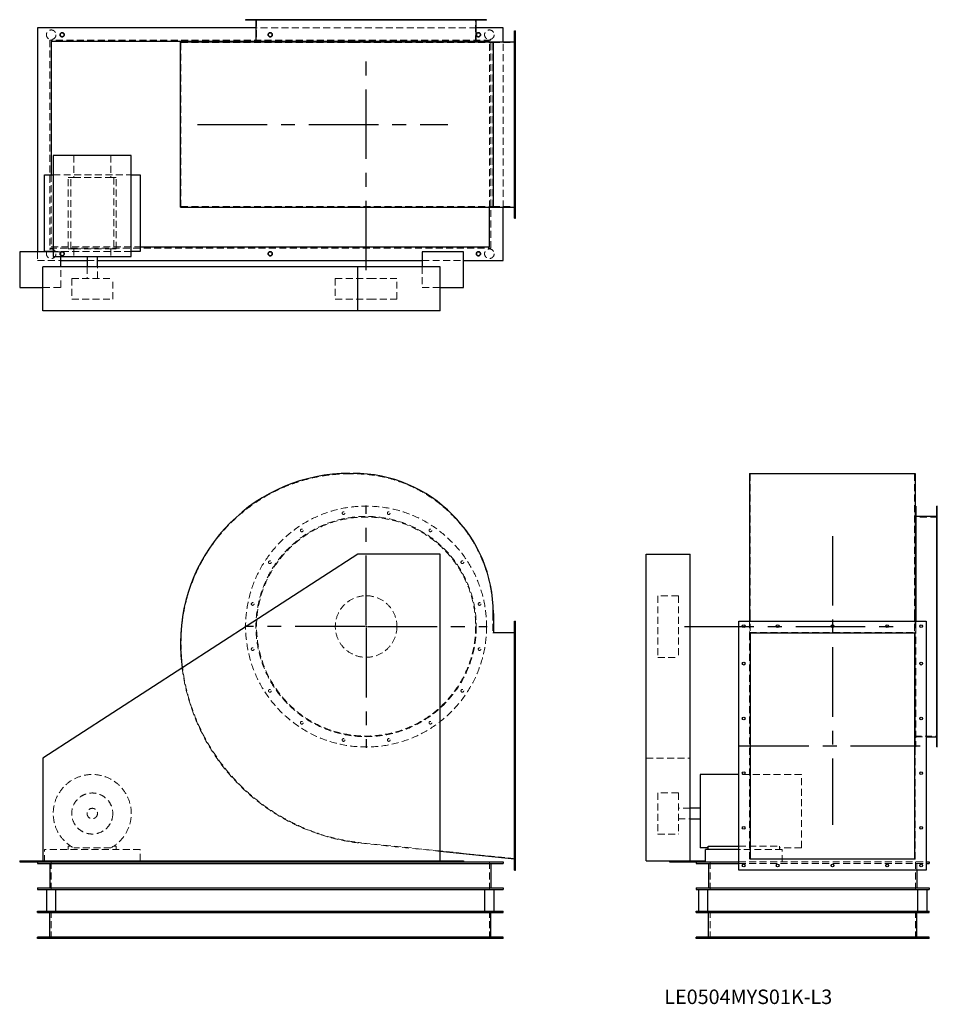
# Model space of a CAD drawing. Units: millimetres. Extents: x 357 to 3707, y 1348 to 4945.
import ezdxf

# ---------------------------------------------------------------- set-up
doc = ezdxf.new("R2010")
doc.units = ezdxf.units.MM
doc.header["$LTSCALE"] = 20
for name, pattern in [('CENTERX2', [20.32, 12.7, -2.54, 2.54, -2.54]), ('HIDDEN', [1.905, 1.27, -0.635]), ('PHANTOM', [12.7, 6.35, -1.27, 1.27, -1.27, 1.27, -1.27])]:
    doc.linetypes.add(name, pattern=pattern)
doc.layers.add('1', color=4, linetype='Continuous', lineweight=25)
doc.layers.add('基礎穴', color=1, linetype='PHANTOM', lineweight=35)
doc.layers.add('2', color=3, linetype='CENTERX2')
doc.styles.add('SLDTEXTSTYLE0', font='TXT', dxfattribs={"width": 0.7, "bigfont": 'bigfont'})

# ---------------------------------------------------------------- blocks, each defined once
blk = doc.blocks.new('SW_CENTERMARKSYMBOL_0')
at = {"layer": '2', "color": 0}
for p, q in [((0, 5), (0, 442.5)), ((-5, 0), (-442.5, 0)), ((0, 0), (-2.5, 0)), ((0, 0), (0, 2.5)), ((0, 0), (0, -2.5)), ((0, 0), (2.5, 0)), ((5, 0), (442.5, 0)), ((0, -5), (0, -442.5))]:
    blk.add_line(p, q, dxfattribs=at)

msp = doc.modelspace()

# ---------------------------------------------------------------- linework, layer by layer
at = {"color": 7, "linetype": 'HIDDEN', "lineweight": 18}
for p, q in [((1202.2, 4945.1), (1202.2, 4942.8)), ((1212.2, 4942.8), (1212.2, 4945.1)), ((1221.5, 4945.1), (1221.5, 4862.1)), ((1265.2, 4945.1), (1265.2, 4942.8)), ((1275.2, 4942.8), (1275.2, 4945.1)), ((1381.8, 4945.1), (1381.8, 4942.8)), ((1391.8, 4942.8), (1391.8, 4945.1)), ((1534.1, 4945.1), (1534.1, 4942.8)), ((1544.1, 4942.8), (1544.1, 4945.1)), ((1699, 4945.1), (1699, 4942.8)), ((1709, 4942.8), (1709, 4945.1)), ((1851.3, 4945.1), (1851.3, 4942.8)), ((1861.3, 4942.8), (1861.3, 4945.1)), ((1967.8, 4945.1), (1967.8, 4942.8)), ((1977.8, 4942.8), (1977.8, 4945.1)), ((2021.5, 4862.1), (2021.5, 4945.1)), ((2030.9, 4945.1), (2030.9, 4942.8)), ((2040.9, 4942.8), (2040.9, 4945.1)), ((2023.8, 4915.1), (1219.2, 4915.1)), ((2076.5, 4870.1), (466.5, 4870.1)), ((466.5, 4870.1), (466.5, 4110.1)), ((945.5, 4262.1), (945.5, 4862.1)), ((945.5, 4862.1), (1562.5, 4862.1)), ((2061.5, 4865.1), (1181.5, 4865.1)), ((1562.5, 4862.1), (1574, 4862.1)), ((1574, 4862.1), (2084.5, 4862.1)), ((2071.5, 4259.8), (2071.5, 4864.4)), ((2076.5, 4110.1), (2076.5, 4870.1)), ((2084.5, 4262.1), (2084.5, 4862.1)), ((2084.5, 4862.1), (2166.5, 4862.1)), ((2121.5, 4259.8), (2121.5, 4864.4)), ((2166.5, 4891.1), (2163.5, 4891.1)), ((2163.5, 4881.1), (2166.5, 4881.1)), ((2166.5, 4767.1), (2163.5, 4767.1)), ((2163.5, 4757.1), (2166.5, 4757.1)), ((2166.5, 4567.1), (2163.5, 4567.1)), ((2163.5, 4557.1), (2166.5, 4557.1)), ((553.9, 4449.1), (553.9, 4368.6)), ((689.2, 4449.1), (689.2, 4368.6)), ((471.5, 4378.6), (471.5, 4115.1)), ((479, 4378.6), (764, 4378.6)), ((542.8, 4368.6), (534, 4368.6)), ((534, 4108.6), (534, 4368.6)), ((542.8, 4108.6), (542.8, 4368.6)), ((542.8, 4368.6), (553.9, 4368.6)), ((553.9, 4368.6), (689.2, 4368.6)), ((689.2, 4368.6), (700.2, 4368.6)), ((700.2, 4368.6), (700.2, 4108.6)), ((709, 4368.6), (700.2, 4368.6)), ((709, 4108.6), (709, 4368.6)), ((2166.5, 4367.1), (2163.5, 4367.1)), ((2163.5, 4357.1), (2166.5, 4357.1)), ((945.5, 4262.1), (1562.5, 4262.1)), ((1562.5, 4262.1), (1574, 4262.1)), ((1574, 4262.1), (2084.5, 4262.1)), ((2084.5, 4262.1), (2166.5, 4262.1)), ((2166.5, 4243.1), (2163.5, 4243.1)), ((2163.5, 4233.1), (2166.5, 4233.1)), ((466.5, 4110.1), (2076.5, 4110.1)), ((471.5, 4115.1), (796.5, 4115.1)), ((542.8, 4108.6), (534, 4108.6)), ((542.8, 4108.6), (553.9, 4108.6)), ((553.9, 4108.6), (553.9, 4079.6)), ((553.9, 4108.6), (689.2, 4108.6)), ((689.2, 4108.6), (700.2, 4108.6)), ((689.2, 4108.6), (689.2, 4079.6)), ((709, 4108.6), (700.2, 4108.6)), ((421.5, 4097.1), (421.5, 4065.1)), ((421.5, 4065.1), (506.5, 4065.1)), ((764, 4098.6), (479, 4098.6)), ((506.5, 4097.1), (479, 4097.1)), ((506.5, 4079.6), (506.5, 4097.1)), ((602.5, 4065.1), (640.5, 4065.1)), ((1826.5, 4065.1), (1976.5, 4065.1)), ((506.5, 3967.1), (506.5, 4042.1)), ((602.5, 4042.1), (602.5, 3999.6)), ((640.5, 3999.6), (640.5, 4042.1)), ((1826.5, 4042.1), (1826.5, 3967.1)), ((546.5, 3999.6), (696.5, 3999.6)), ((546.5, 3999.6), (546.5, 3924.6)), ((696.5, 3924.6), (696.5, 3999.6)), ((1509, 3999.6), (1633.6, 3999.6)), ((1509, 3999.6), (1509, 3924.6)), ((1633.6, 3999.6), (1734, 3999.6)), ((1734, 3924.6), (1734, 3999.6)), ((441.5, 3967.1), (506.5, 3967.1)), ((1826.5, 3967.1), (1891.5, 3967.1)), ((546.5, 3924.6), (696.5, 3924.6)), ((1509, 3924.6), (1633.6, 3924.6)), ((1633.6, 3924.6), (1734, 3924.6)), ((1562.5, 3286.3), (1574, 3286.3)), ((3024.2, 3286.3), (3624.2, 3286.3)), ((3024.2, 3286.3), (3024.2, 2775.8)), ((3624.2, 3286.3), (3624.2, 2775.8)), ((3707.2, 3147.6), (3704.9, 3147.6)), ((3704.9, 3137.6), (3707.2, 3137.6)), ((3707.2, 3128.3), (3624.2, 3128.3)), ((3707.2, 3084.6), (3704.9, 3084.6)), ((3704.9, 3074.6), (3707.2, 3074.6)), ((3707.2, 2968), (3704.9, 2968)), ((3704.9, 2958), (3707.2, 2958)), ((2686.7, 2840.8), (2686.7, 2840.1)), ((2761.7, 2840.8), (2686.7, 2840.8)), ((2686.7, 2840.1), (2686.7, 2615.8)), ((2761.7, 2840.8), (2761.7, 2840.1)), ((2761.7, 2840.1), (2761.7, 2615.8)), ((3707.2, 2815.7), (3704.9, 2815.7)), ((3704.9, 2805.7), (3707.2, 2805.7)), ((2084.5, 2775.8), (2084.5, 2705.3)), ((3024.2, 2775.8), (3024.2, 2705.3)), ((3624.2, 2775.8), (3624.2, 2705.3)), ((2166.5, 2734.8), (2163.5, 2734.8)), ((3021.9, 2747.8), (3021.9, 2706.9)), ((3626.5, 2747.8), (3626.5, 2706.9)), ((3628.2, 2747.8), (3628.2, 2728.3)), ((2084.5, 2705.3), (2166.5, 2705.3)), ((2163.5, 2724.8), (2166.5, 2724.8)), ((3021.9, 2706.9), (3626.5, 2706.9)), ((3021.9, 1879), (3021.9, 2706.9)), ((3626.5, 1879), (3626.5, 2706.9)), ((3628.2, 2728.3), (3628.2, 2288.3)), ((3707.2, 2650.8), (3704.9, 2650.8)), ((3704.9, 2640.8), (3707.2, 2640.8)), ((2166.5, 2597.8), (2163.5, 2597.8)), ((2686.7, 2615.8), (2761.7, 2615.8)), ((2163.5, 2587.8), (2166.5, 2587.8)), ((3707.2, 2498.5), (3704.9, 2498.5)), ((3704.9, 2488.5), (3707.2, 2488.5)), ((2166.5, 2397.8), (2163.5, 2397.8)), ((2163.5, 2387.8), (2166.5, 2387.8)), ((3707.2, 2382), (3704.9, 2382)), ((3704.9, 2372), (3707.2, 2372)), ((3624.2, 2328.3), (3707.2, 2328.3)), ((3628.2, 2326), (3666.2, 2326)), ((3707.2, 2318.9), (3704.9, 2318.9)), ((3704.9, 2308.9), (3707.2, 2308.9)), ((3626.5, 2288.3), (3628.2, 2288.3)), ((2644.2, 2247.8), (2804.2, 2247.8)), ((2166.5, 2197.8), (2163.5, 2197.8)), ((2163.5, 2187.8), (2166.5, 2187.8)), ((3211.2, 2187.8), (2982.2, 2187.8)), ((3211.2, 1919.9), (3211.2, 2187.8)), ((2686.7, 2120.3), (2686.7, 1970.5)), ((2761.7, 2120.3), (2686.7, 2120.3)), ((2761.7, 2120.3), (2761.7, 1970.5)), ((2804.2, 2064.3), (2761.7, 2064.3)), ((2761.7, 2026.3), (2804.2, 2026.3)), ((2166.5, 1997.8), (2163.5, 1997.8)), ((2163.5, 1987.8), (2166.5, 1987.8)), ((2686.7, 1970.5), (2686.7, 1970.3)), ((2686.7, 1970.3), (2761.7, 1970.3)), ((2761.7, 1970.5), (2761.7, 1970.3)), ((446.5, 1868.3), (446.5, 1913.3)), ((796.5, 1913.3), (446.5, 1913.3)), ((542.8, 1926.5), (534, 1926.5)), ((534, 1926.5), (534, 1913.3)), ((689.2, 1919.9), (553.9, 1919.9)), ((709, 1926.5), (700.2, 1926.5)), ((709, 1913.3), (709, 1926.5)), ((796.5, 1872.8), (796.5, 1913.3)), ((1891.5, 1907), (1605, 1936.5)), ((2166.5, 1880.3), (1605.2, 1938.1)), ((2982.2, 1926.5), (3130.7, 1926.5)), ((3140.7, 1913.3), (2982.2, 1913.3)), ((3130.7, 1913.3), (3130.7, 1926.5)), ((3211.2, 1919.9), (3130.7, 1919.9)), ((3140.7, 1868.3), (3140.7, 1913.3)), ((3626.5, 1879), (3021.9, 1879)), ((471.5, 1868.3), (471.5, 1768.3)), ((2071.5, 1868.3), (2071.5, 1768.3)), ((2166.5, 1860.8), (2163.5, 1860.8)), ((2163.5, 1850.8), (2166.5, 1850.8)), ((2877.2, 1868.3), (2877.2, 1768.3)), ((2982.2, 1868.3), (3666.2, 1868.3)), ((2982.2, 1863.3), (3666.2, 1863.3)), ((3627.2, 1868.3), (3627.2, 1768.3)), ((3632.2, 1863.3), (3632.2, 1837.8)), ((471.5, 1588.3), (471.5, 1688.3)), ((2071.5, 1588.3), (2071.5, 1688.3)), ((2877.2, 1588.3), (2877.2, 1688.3)), ((3627.2, 1588.3), (3627.2, 1688.3)), ((504, 1593.3), (504, 1588.3)), ((519, 1588.3), (519, 1593.3)), ((1264, 1593.3), (1264, 1588.3)), ((1279, 1588.3), (1279, 1593.3)), ((2024, 1593.3), (2024, 1588.3)), ((2039, 1588.3), (2039, 1593.3)), ((2844.7, 1593.3), (2844.7, 1588.3)), ((2859.7, 1588.3), (2859.7, 1593.3)), ((3644.7, 1593.3), (3644.7, 1588.3)), ((3659.7, 1588.3), (3659.7, 1593.3))]:
    msp.add_line(p, q, dxfattribs=at)
for centre, radius in [((471.5, 4890.1), 17.5), ((511.5, 4890.1), 7.5), ((1271.5, 4890.1), 7.5), ((2031.5, 4890.1), 7.5), ((2071.5, 4890.1), 17.5), ((471.5, 4090.1), 17.5), ((2071.5, 4090.1), 17.5), ((511.5, 4090.1), 7.5), ((1271.5, 4090.1), 7.5), ((2031.5, 4090.1), 7.5), ((1621.5, 2728.3), 440), ((1621.5, 2728.3), 402.3), ((1539.1, 3142.6), 5), ((1704, 3142.6), 5), ((1621.5, 2728.3), 400), ((1386.8, 3079.6), 5), ((1856.3, 3079.6), 5), ((1270.2, 2963), 5), ((1972.8, 2963), 5), ((1207.2, 2810.7), 5), ((1621.5, 2728.3), 112.5), ((2035.9, 2810.7), 5), ((1207.2, 2645.8), 5), ((2035.9, 2645.8), 5), ((1270.2, 2493.5), 5), ((1972.8, 2493.5), 5), ((1386.8, 2377), 5), ((1856.3, 2377), 5), ((1539.1, 2313.9), 5), ((1704, 2313.9), 5), ((621.5, 2045.3), 75), ((621.5, 2045.3), 19)]:
    msp.add_circle(centre, radius, dxfattribs=at)
for centre, radius, start, end in [((1562.5, 2669.3), 617, 90, 180), ((1574, 2775.8), 510.5, 0, 90), ((1680.5, 2669.3), 735, 180, 264.1139), ((1680.5, 2669.3), 736.6, 187.1963, 264.1139), ((621.5, 2045.3), 142.5, 298.3576, 241.6424)]:
    msp.add_arc(centre, radius, start, end, dxfattribs=at)
at = {"layer": '1'}
for p, q in [((1181.5, 4945.1), (1181.5, 4942.8)), ((2061.5, 4945.1), (1181.5, 4945.1)), ((2061.5, 4942.8), (1181.5, 4942.8)), ((1219.2, 4942.8), (1219.2, 4866.1)), ((2023.8, 4866.1), (2023.8, 4942.8)), ((2061.5, 4942.8), (2061.5, 4945.1)), ((421.5, 4915.1), (421.5, 4097.1)), ((1219.2, 4915.1), (421.5, 4915.1)), ((2121.5, 4915.1), (2023.8, 4915.1)), ((2121.5, 4864.4), (2121.5, 4915.1)), ((2163.5, 4220.1), (2163.5, 4904.1)), ((2163.5, 4904.1), (2166.5, 4904.1)), ((2166.5, 4220.1), (2166.5, 4904.1)), ((1181.5, 4865.1), (471.5, 4865.1)), ((471.5, 4865.1), (471.5, 4378.6)), ((943.9, 4259.8), (943.9, 4864.4)), ((943.9, 4864.4), (1562.5, 4864.4)), ((1181.5, 4866.1), (1181.5, 4864.4)), ((1181.5, 4866.1), (2061.5, 4866.1)), ((1562.5, 4864.4), (1574, 4864.4)), ((1574, 4864.4), (2086.1, 4864.4)), ((2061.5, 4864.4), (2061.5, 4866.1)), ((2071.5, 4865.1), (2061.5, 4865.1)), ((2071.5, 4864.4), (2071.5, 4865.1)), ((2086.1, 4259.8), (2086.1, 4864.4)), ((2086.1, 4864.4), (2163.5, 4864.4)), ((479, 4449.1), (479, 4079.6)), ((764, 4449.1), (479, 4449.1)), ((764, 4079.6), (764, 4449.1)), ((446.5, 4378.6), (479, 4378.6)), ((446.5, 4098.6), (446.5, 4378.6)), ((764, 4378.6), (796.5, 4378.6)), ((796.5, 4378.6), (796.5, 4098.6)), ((943.9, 4259.8), (1562.5, 4259.8)), ((1562.5, 4259.8), (1574, 4259.8)), ((1574, 4259.8), (2086.1, 4259.8)), ((2071.5, 4115.1), (2071.5, 4259.8)), ((2086.1, 4259.8), (2163.5, 4259.8)), ((2121.5, 4065.1), (2121.5, 4259.8)), ((2163.5, 4220.1), (2166.5, 4220.1)), ((796.5, 4115.1), (2071.5, 4115.1)), ((356.5, 4097.1), (356.5, 3967.1)), ((479, 4097.1), (356.5, 4097.1)), ((479, 4098.6), (446.5, 4098.6)), ((479, 4079.6), (764, 4079.6)), ((506.5, 4042.1), (506.5, 4079.6)), ((506.5, 4065.1), (602.5, 4065.1)), ((602.5, 4079.6), (602.5, 4042.1)), ((640.5, 4042.1), (640.5, 4079.6)), ((640.5, 4065.1), (1826.5, 4065.1)), ((796.5, 4098.6), (764, 4098.6)), ((1976.5, 4097.1), (1826.5, 4097.1)), ((1826.5, 4097.1), (1826.5, 4042.1)), ((1976.5, 3967.1), (1976.5, 4097.1)), ((1976.5, 4065.1), (2121.5, 4065.1)), ((441.5, 3882.1), (441.5, 4042.1)), ((1591.5, 4042.1), (441.5, 4042.1)), ((1591.5, 3882.1), (1591.5, 4042.1)), ((1891.5, 4042.1), (1591.5, 4042.1)), ((1891.5, 3882.1), (1891.5, 4042.1)), ((356.5, 3967.1), (441.5, 3967.1)), ((1891.5, 3967.1), (1976.5, 3967.1)), ((1591.5, 3882.1), (441.5, 3882.1)), ((1891.5, 3882.1), (1591.5, 3882.1)), ((1562.5, 3287.9), (1574, 3287.9)), ((3021.9, 3287.9), (3626.5, 3287.9)), ((3021.9, 3287.9), (3021.9, 2775.8)), ((3626.5, 3287.9), (3626.5, 2775.8)), ((3628.2, 3168.3), (3626.5, 3168.3)), ((3628.2, 3168.3), (3628.2, 2747.8)), ((3707.2, 3168.3), (3704.9, 3168.3)), ((3704.9, 2288.3), (3704.9, 3168.3)), ((3707.2, 2288.3), (3707.2, 3168.3)), ((3704.9, 3130.6), (3628.2, 3130.6)), ((1591.5, 2992.8), (441.5, 2247.8)), ((1891.5, 2992.8), (1591.5, 2992.8)), ((1891.5, 1872.8), (1891.5, 2992.8)), ((2644.2, 1872.8), (2644.2, 2992.8)), ((2644.2, 2992.8), (2804.2, 2992.8)), ((2804.2, 1872.8), (2804.2, 2992.8)), ((2086.1, 2775.8), (2086.1, 2706.9)), ((3021.9, 2775.8), (3021.9, 2747.8)), ((3626.5, 2775.8), (3626.5, 2747.8)), ((2163.5, 2747.8), (2166.5, 2747.8)), ((2163.5, 1837.8), (2163.5, 2747.8)), ((2166.5, 1837.8), (2166.5, 2747.8)), ((2982.2, 2747.8), (3666.2, 2747.8)), ((2982.2, 1837.8), (2982.2, 2747.8)), ((3666.2, 2747.8), (3666.2, 1837.8)), ((2086.1, 2706.9), (2163.5, 2706.9)), ((3024.2, 2705.3), (3624.2, 2705.3)), ((3024.2, 2705.3), (3024.2, 1880.3)), ((3624.2, 2705.3), (3624.2, 1880.3)), ((3666.2, 2326), (3704.9, 2326)), ((3704.9, 2288.3), (3707.2, 2288.3)), ((441.5, 2247.8), (441.5, 1872.8)), ((2982.2, 2187.8), (2841.7, 2187.8)), ((2841.7, 2187.8), (2841.7, 1919.9)), ((2841.7, 2064.3), (2804.2, 2064.3)), ((2804.2, 2026.3), (2841.7, 2026.3)), ((2163.5, 1879), (1891.5, 1907)), ((2870.7, 1919.9), (2841.7, 1919.9)), ((2860.7, 1868.3), (2860.7, 1913.3)), ((2982.2, 1913.3), (2860.7, 1913.3)), ((2870.7, 1913.3), (2870.7, 1926.5)), ((2870.7, 1926.5), (2982.2, 1926.5)), ((356.5, 1872.8), (356.5, 1868.3)), ((356.5, 1872.8), (441.5, 1872.8)), ((441.5, 1872.8), (1891.5, 1872.8)), ((506.5, 1872.8), (506.5, 1868.3)), ((796.5, 1868.3), (796.5, 1872.8)), ((1826.5, 1872.8), (1826.5, 1868.3)), ((1891.5, 1872.8), (1976.5, 1872.8)), ((1976.5, 1872.8), (1976.5, 1868.3)), ((2644.2, 1872.8), (2729.2, 1872.8)), ((2729.2, 1872.8), (2729.2, 1868.3)), ((2729.2, 1872.8), (2859.2, 1872.8)), ((2859.2, 1872.8), (2859.2, 1868.3)), ((3024.2, 1880.3), (3624.2, 1880.3)), ((356.5, 1868.3), (506.5, 1868.3)), ((421.5, 1868.3), (421.5, 1863.3)), ((421.5, 1863.3), (2121.5, 1863.3)), ((466.5, 1863.3), (466.5, 1773.3)), ((506.5, 1868.3), (1826.5, 1868.3)), ((1826.5, 1868.3), (1976.5, 1868.3)), ((1976.5, 1868.3), (2121.5, 1868.3)), ((2076.5, 1863.3), (2076.5, 1773.3)), ((2121.5, 1868.3), (2121.5, 1863.3)), ((2163.5, 1837.8), (2166.5, 1837.8)), ((2729.2, 1868.3), (2827.2, 1868.3)), ((2827.2, 1868.3), (2827.2, 1863.3)), ((2827.2, 1868.3), (2982.2, 1868.3)), ((2827.2, 1863.3), (2982.2, 1863.3)), ((2872.2, 1863.3), (2872.2, 1773.3)), ((3666.2, 1837.8), (2982.2, 1837.8)), ((3632.2, 1837.8), (3632.2, 1773.3)), ((3666.2, 1868.3), (3677.2, 1868.3)), ((3666.2, 1863.3), (3677.2, 1863.3)), ((3677.2, 1868.3), (3677.2, 1863.3)), ((421.5, 1773.3), (2121.5, 1773.3)), ((421.5, 1773.3), (421.5, 1768.3)), ((421.5, 1768.3), (2121.5, 1768.3)), ((454, 1768.3), (454, 1688.3)), ((489, 1688.3), (489, 1768.3)), ((2054, 1768.3), (2054, 1688.3)), ((2089, 1688.3), (2089, 1768.3)), ((2121.5, 1773.3), (2121.5, 1768.3)), ((2827.2, 1773.3), (2827.2, 1768.3)), ((2827.2, 1773.3), (3677.2, 1773.3)), ((2827.2, 1768.3), (3677.2, 1768.3)), ((2834.7, 1768.3), (2834.7, 1688.3)), ((2869.7, 1688.3), (2869.7, 1768.3)), ((3634.7, 1768.3), (3634.7, 1688.3)), ((3669.7, 1688.3), (3669.7, 1768.3)), ((3677.2, 1773.3), (3677.2, 1768.3)), ((421.5, 1688.3), (2121.5, 1688.3)), ((421.5, 1683.3), (421.5, 1688.3)), ((421.5, 1683.3), (2121.5, 1683.3)), ((466.5, 1593.3), (466.5, 1683.3)), ((2076.5, 1593.3), (2076.5, 1683.3)), ((2121.5, 1683.3), (2121.5, 1688.3)), ((2827.2, 1683.3), (2827.2, 1688.3)), ((2827.2, 1688.3), (3677.2, 1688.3)), ((2827.2, 1683.3), (3677.2, 1683.3)), ((2872.2, 1593.3), (2872.2, 1683.3)), ((3632.2, 1593.3), (3632.2, 1683.3)), ((3677.2, 1683.3), (3677.2, 1688.3)), ((421.5, 1588.3), (421.5, 1593.3)), ((2121.5, 1593.3), (421.5, 1593.3)), ((2121.5, 1588.3), (421.5, 1588.3)), ((2121.5, 1588.3), (2121.5, 1593.3)), ((2827.2, 1588.3), (2827.2, 1593.3)), ((3677.2, 1593.3), (2827.2, 1593.3)), ((3677.2, 1588.3), (2827.2, 1588.3)), ((3677.2, 1588.3), (3677.2, 1593.3))]:
    msp.add_line(p, q, dxfattribs=at)
for centre in [(3000.2, 2729.8), (3124.2, 2729.8), (3324.2, 2729.8), (3524.2, 2729.8), (3648.2, 2729.8), (3000.2, 2592.8), (3648.2, 2592.8), (3000.2, 2392.8), (3648.2, 2392.8), (3000.2, 2192.8), (3648.2, 2192.8), (3000.2, 1992.8), (3648.2, 1992.8), (3000.2, 1855.8), (3124.2, 1855.8), (3324.2, 1855.8), (3524.2, 1855.8), (3648.2, 1855.8)]:
    msp.add_circle(centre, 5, dxfattribs=at)
for centre, radius, start, end in [((1562.5, 2669.3), 618.6, 90, 180), ((1574, 2775.8), 512.1, 0, 90), ((1680.5, 2669.3), 736.6, 180, 187.1963)]:
    msp.add_arc(centre, radius, start, end, dxfattribs=at)
at = {"layer": '2'}
for p, q in [((1621.5, 4030), (1621.5, 4804.6)), ((1005.9, 4562.1), (1919.3, 4562.1)), ((3324.2, 3058.9), (3324.2, 2004.5)), ((2783.7, 2728.3), (3566.7, 2728.3)), ((2984.2, 2292.8), (3664.2, 2292.8))]:
    msp.add_line(p, q, dxfattribs=at)
at = {"layer": '基礎穴'}
for centre in [(511.5, 4890.1), (1271.5, 4890.1), (2031.5, 4890.1), (511.5, 4090.1), (1271.5, 4090.1), (2031.5, 4090.1)]:
    msp.add_circle(centre, 7.5, dxfattribs=at)

# ---------------------------------------------------------------- block references
at = {"layer": '2'}
msp.add_blockref('SW_CENTERMARKSYMBOL_0', (1621.5, 2728.3), dxfattribs=at)

# ---------------------------------------------------------------- texts
at = {"color": 7, "linetype": 'Continuous', "lineweight": 0, "insert": (2710.3, 1402.2), "char_height": 52.917, "attachment_point": 1, "style": 'SLDTEXTSTYLE0'}
msp.add_mtext('LE0504MYS01K-L3', dxfattribs=at)

doc.saveas('drawing.dxf')
